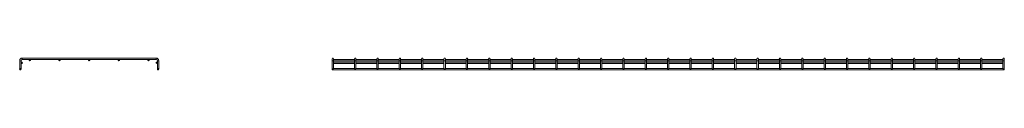
# Model space of a CAD drawing. Units: inches. Extents: x 42 to 417, y 58 to 212.
# Drawn here: x 243 to 417, y 133 to 135 of the extents above; entities that cross this region are included whole.
import ezdxf

# ---------------------------------------------------------------- set-up
doc = ezdxf.new("R2010")
doc.units = ezdxf.units.IN
doc.header["$MEASUREMENT"] = 0
doc.layers.add('1', color=7, linetype='CONTINUOUS')

msp = doc.modelspace()

# ---------------------------------------------------------------- linework, layer by layer
at = {"layer": '1', "color": 18, "linetype": 'Continuous', "lineweight": 18}
for p, q in [((243.19, 134.29), (243.19, 132.78)), ((243.23, 134.29), (243.19, 134.29)), ((243.31, 134.29), (243.23, 134.29)), ((243.4, 134.29), (243.31, 134.29)), ((243.44, 134.29), (243.4, 134.29)), ((243.44, 133.96), (243.44, 134.29)), ((243.44, 132.78), (243.44, 133.88)), ((267.22, 134.75), (243.65, 134.75)), ((243.65, 134.72), (243.65, 134.75)), ((243.65, 134.63), (243.65, 134.72)), ((243.65, 134.54), (243.65, 134.63)), ((243.65, 134.51), (243.65, 134.54)), ((243.65, 134.51), (244.95, 134.51)), ((245.03, 134.51), (250.17, 134.51)), ((250.26, 134.51), (255.4, 134.51)), ((255.48, 134.51), (260.62, 134.51)), ((260.7, 134.51), (265.84, 134.51)), ((265.92, 134.51), (267.22, 134.51)), ((267.22, 134.72), (267.22, 134.75)), ((267.22, 134.63), (267.22, 134.72)), ((267.22, 134.54), (267.22, 134.63)), ((267.22, 134.51), (267.22, 134.54)), ((267.44, 134.29), (267.44, 133.96)), ((267.44, 134.29), (267.47, 134.29)), ((267.44, 133.88), (267.44, 132.78)), ((267.47, 134.29), (267.56, 134.29)), ((267.56, 134.29), (267.64, 134.29)), ((267.64, 134.29), (267.68, 134.29)), ((267.68, 132.78), (267.68, 134.29)), ((298.21, 134.63), (298.21, 134.58)), ((298.21, 134.58), (298.21, 134.46)), ((298.21, 134.46), (298.21, 134.29)), ((298.21, 134.29), (298.21, 132.9)), ((298.21, 134.29), (298.25, 134.29)), ((298.25, 134.29), (298.33, 134.29)), ((298.33, 134.29), (298.42, 134.29)), ((298.42, 134.29), (298.45, 134.29)), ((298.45, 134.58), (298.45, 134.63)), ((298.45, 134.46), (298.45, 134.58)), ((302.15, 134.51), (298.45, 134.51)), ((298.45, 134.29), (298.45, 134.46)), ((298.45, 132.9), (298.45, 134.29)), ((298.45, 134.27), (302.15, 134.27)), ((302.15, 134.04), (298.45, 134.04)), ((298.45, 133.8), (302.15, 133.8)), ((302.15, 134.63), (302.15, 134.58)), ((302.15, 134.58), (302.15, 134.46)), ((302.15, 134.46), (302.15, 134.29)), ((302.15, 134.29), (302.15, 132.9)), ((302.15, 134.29), (302.18, 134.29)), ((302.18, 134.29), (302.27, 134.29)), ((302.27, 134.29), (302.35, 134.29)), ((302.35, 134.29), (302.39, 134.29)), ((302.39, 134.58), (302.39, 134.63)), ((302.39, 134.46), (302.39, 134.58)), ((306.08, 134.51), (302.39, 134.51)), ((302.39, 134.29), (302.39, 134.46)), ((302.39, 132.9), (302.39, 134.29)), ((302.39, 134.27), (306.08, 134.27)), ((306.08, 134.04), (302.39, 134.04)), ((302.39, 133.8), (306.08, 133.8)), ((306.08, 134.63), (306.08, 134.58)), ((306.08, 134.58), (306.08, 134.46)), ((306.08, 134.46), (306.08, 134.29)), ((306.08, 134.29), (306.08, 132.9)), ((306.08, 134.29), (306.12, 134.29)), ((306.12, 134.29), (306.21, 134.29)), ((306.21, 134.29), (306.29, 134.29)), ((306.29, 134.29), (306.33, 134.29)), ((306.33, 134.58), (306.33, 134.63)), ((306.33, 134.46), (306.33, 134.58)), ((310.02, 134.51), (306.33, 134.51)), ((306.33, 134.29), (306.33, 134.46)), ((306.33, 132.9), (306.33, 134.29)), ((306.33, 134.27), (310.02, 134.27)), ((310.02, 134.04), (306.33, 134.04)), ((306.33, 133.8), (310.02, 133.8)), ((310.02, 134.63), (310.02, 134.58)), ((310.02, 134.58), (310.02, 134.46)), ((310.02, 134.46), (310.02, 134.29)), ((310.02, 134.29), (310.02, 132.9)), ((310.02, 134.29), (310.06, 134.29)), ((310.06, 134.29), (310.14, 134.29)), ((310.14, 134.29), (310.23, 134.29)), ((310.23, 134.29), (310.26, 134.29)), ((310.26, 134.58), (310.26, 134.63)), ((310.26, 134.46), (310.26, 134.58)), ((313.96, 134.51), (310.26, 134.51)), ((310.26, 134.29), (310.26, 134.46)), ((310.26, 132.9), (310.26, 134.29)), ((310.27, 134.27), (313.96, 134.27)), ((313.96, 134.04), (310.27, 134.04)), ((310.27, 133.8), (313.96, 133.8)), ((313.96, 134.63), (313.96, 134.58)), ((313.96, 134.58), (313.96, 134.46)), ((313.96, 134.46), (313.96, 134.29)), ((313.96, 134.29), (313.96, 132.9)), ((313.96, 134.29), (313.99, 134.29)), ((313.99, 134.29), (314.08, 134.29)), ((314.08, 134.29), (314.17, 134.29)), ((314.17, 134.29), (314.2, 134.29)), ((314.2, 134.58), (314.2, 134.63)), ((314.2, 134.46), (314.2, 134.58)), ((317.89, 134.51), (314.2, 134.51)), ((314.2, 134.29), (314.2, 134.46)), ((314.2, 132.9), (314.2, 134.29)), ((314.2, 134.27), (317.9, 134.27)), ((317.9, 134.04), (314.2, 134.04)), ((314.2, 133.8), (317.9, 133.8)), ((317.89, 134.63), (317.89, 134.58)), ((317.89, 134.58), (317.89, 134.46)), ((317.89, 134.46), (317.89, 134.29)), ((317.89, 134.29), (317.89, 132.9)), ((317.89, 134.29), (317.93, 134.29)), ((317.93, 134.29), (318.02, 134.29)), ((318.02, 134.29), (318.1, 134.29)), ((318.1, 134.29), (318.14, 134.29)), ((318.14, 134.58), (318.14, 134.63)), ((318.14, 134.46), (318.14, 134.58)), ((321.83, 134.51), (318.14, 134.51)), ((318.14, 134.29), (318.14, 134.46)), ((318.14, 132.9), (318.14, 134.29)), ((318.14, 134.27), (321.83, 134.27)), ((321.83, 134.04), (318.14, 134.04)), ((318.14, 133.8), (321.83, 133.8)), ((321.83, 134.63), (321.83, 134.58)), ((321.83, 134.58), (321.83, 134.46)), ((321.83, 134.46), (321.83, 134.29)), ((321.83, 134.29), (321.83, 132.9)), ((321.83, 134.29), (321.87, 134.29)), ((321.87, 134.29), (321.95, 134.29)), ((321.95, 134.29), (322.04, 134.29)), ((322.04, 134.29), (322.07, 134.29)), ((322.07, 134.58), (322.07, 134.63)), ((322.07, 134.46), (322.07, 134.58)), ((325.77, 134.51), (322.07, 134.51)), ((322.07, 134.29), (322.07, 134.46)), ((322.07, 132.9), (322.07, 134.29)), ((322.08, 134.27), (325.77, 134.27)), ((325.77, 134.04), (322.08, 134.04)), ((322.08, 133.8), (325.77, 133.8)), ((325.77, 134.63), (325.77, 134.58)), ((325.77, 134.58), (325.77, 134.46)), ((325.77, 134.46), (325.77, 134.29)), ((325.77, 134.29), (325.77, 132.9)), ((325.77, 134.29), (325.8, 134.29)), ((325.8, 134.29), (325.89, 134.29)), ((325.89, 134.29), (325.98, 134.29)), ((325.98, 134.29), (326.01, 134.29)), ((326.01, 134.58), (326.01, 134.63)), ((326.01, 134.46), (326.01, 134.58)), ((329.71, 134.51), (326.01, 134.51)), ((326.01, 134.29), (326.01, 134.46)), ((326.01, 132.9), (326.01, 134.29)), ((326.01, 134.27), (329.71, 134.27)), ((329.71, 134.04), (326.01, 134.04)), ((326.01, 133.8), (329.71, 133.8)), ((329.71, 134.63), (329.71, 134.58)), ((329.71, 134.58), (329.71, 134.46)), ((329.71, 134.46), (329.71, 134.29)), ((329.71, 134.29), (329.71, 132.9)), ((329.71, 134.29), (329.74, 134.29)), ((329.74, 134.29), (329.83, 134.29)), ((329.83, 134.29), (329.91, 134.29)), ((329.91, 134.29), (329.95, 134.29)), ((329.95, 134.58), (329.95, 134.63)), ((329.95, 134.46), (329.95, 134.58)), ((333.64, 134.51), (329.95, 134.51)), ((329.95, 134.29), (329.95, 134.46)), ((329.95, 132.9), (329.95, 134.29)), ((329.95, 134.27), (333.64, 134.27)), ((333.64, 134.04), (329.95, 134.04)), ((329.95, 133.8), (333.64, 133.8)), ((333.64, 134.63), (333.64, 134.58)), ((333.64, 134.58), (333.64, 134.46)), ((333.64, 134.46), (333.64, 134.29)), ((333.64, 134.29), (333.64, 132.9)), ((333.64, 134.29), (333.68, 134.29)), ((333.68, 134.29), (333.76, 134.29)), ((333.76, 134.29), (333.85, 134.29)), ((333.85, 134.29), (333.89, 134.29)), ((333.89, 134.58), (333.89, 134.63)), ((333.89, 134.46), (333.89, 134.58)), ((337.58, 134.51), (333.89, 134.51)), ((333.89, 134.29), (333.89, 134.46)), ((333.89, 132.9), (333.89, 134.29)), ((333.89, 134.27), (337.58, 134.27)), ((337.58, 134.04), (333.89, 134.04)), ((333.89, 133.8), (337.58, 133.8)), ((337.58, 134.63), (337.58, 134.58)), ((337.58, 134.58), (337.58, 134.46)), ((337.58, 134.46), (337.58, 134.29)), ((337.58, 134.29), (337.58, 132.9)), ((337.58, 134.29), (337.62, 134.29)), ((337.62, 134.29), (337.7, 134.29)), ((337.7, 134.29), (337.79, 134.29)), ((337.79, 134.29), (337.82, 134.29)), ((337.82, 134.58), (337.82, 134.63)), ((337.82, 134.46), (337.82, 134.58)), ((341.52, 134.51), (337.82, 134.51)), ((337.82, 134.29), (337.82, 134.46)), ((337.82, 132.9), (337.82, 134.29)), ((337.82, 134.27), (341.52, 134.27)), ((341.52, 134.04), (337.82, 134.04)), ((337.82, 133.8), (341.52, 133.8)), ((341.52, 134.63), (341.52, 134.58)), ((341.52, 134.58), (341.52, 134.46)), ((341.52, 134.46), (341.52, 134.29)), ((341.52, 134.29), (341.52, 132.9)), ((341.52, 134.29), (341.55, 134.29)), ((341.55, 134.29), (341.64, 134.29)), ((341.64, 134.29), (341.72, 134.29)), ((341.72, 134.29), (341.76, 134.29)), ((341.76, 134.58), (341.76, 134.63)), ((341.76, 134.46), (341.76, 134.58)), ((345.45, 134.51), (341.76, 134.51)), ((341.76, 134.29), (341.76, 134.46)), ((341.76, 132.9), (341.76, 134.29)), ((341.76, 134.27), (345.45, 134.27)), ((345.45, 134.04), (341.76, 134.04)), ((341.76, 133.8), (345.45, 133.8)), ((345.45, 134.63), (345.45, 134.58)), ((345.45, 134.58), (345.45, 134.46)), ((345.45, 134.46), (345.45, 134.29)), ((345.45, 134.29), (345.45, 132.9)), ((345.45, 134.29), (345.49, 134.29)), ((345.49, 134.29), (345.58, 134.29)), ((345.58, 134.29), (345.66, 134.29)), ((345.66, 134.29), (345.7, 134.29)), ((345.7, 134.58), (345.7, 134.63)), ((345.7, 134.46), (345.7, 134.58)), ((349.39, 134.51), (345.7, 134.51)), ((345.7, 134.29), (345.7, 134.46)), ((345.7, 132.9), (345.7, 134.29)), ((345.7, 134.27), (349.39, 134.27)), ((349.39, 134.04), (345.7, 134.04)), ((345.7, 133.8), (349.39, 133.8)), ((349.39, 134.63), (349.39, 134.58)), ((349.39, 134.58), (349.39, 134.46)), ((349.39, 134.46), (349.39, 134.29)), ((349.39, 134.29), (349.39, 132.9)), ((349.39, 134.29), (349.43, 134.29)), ((349.43, 134.29), (349.51, 134.29)), ((349.51, 134.29), (349.6, 134.29)), ((349.6, 134.29), (349.63, 134.29)), ((349.63, 134.58), (349.63, 134.63)), ((349.63, 134.46), (349.63, 134.58)), ((353.33, 134.51), (349.63, 134.51)), ((349.63, 134.29), (349.63, 134.46)), ((349.63, 132.9), (349.63, 134.29)), ((349.63, 134.27), (353.33, 134.27)), ((353.33, 134.04), (349.63, 134.04)), ((349.63, 133.8), (353.33, 133.8)), ((353.33, 134.63), (353.33, 134.58)), ((353.33, 134.58), (353.33, 134.46)), ((353.33, 134.46), (353.33, 134.29)), ((353.33, 134.29), (353.33, 132.9)), ((353.33, 134.29), (353.36, 134.29)), ((353.36, 134.29), (353.45, 134.29)), ((353.45, 134.29), (353.54, 134.29)), ((353.54, 134.29), (353.57, 134.29)), ((353.57, 134.58), (353.57, 134.63)), ((353.57, 134.46), (353.57, 134.58)), ((357.26, 134.51), (353.57, 134.51)), ((353.57, 134.29), (353.57, 134.46)), ((353.57, 132.9), (353.57, 134.29)), ((353.57, 134.27), (357.27, 134.27)), ((357.27, 134.04), (353.57, 134.04)), ((353.57, 133.8), (357.27, 133.8)), ((357.26, 134.63), (357.26, 134.58)), ((357.26, 134.58), (357.26, 134.46)), ((357.26, 134.46), (357.26, 134.29)), ((357.26, 134.29), (357.26, 132.9)), ((357.26, 134.29), (357.3, 134.29)), ((357.3, 134.29), (357.39, 134.29)), ((357.39, 134.29), (357.47, 134.29)), ((357.47, 134.29), (357.51, 134.29)), ((357.51, 134.58), (357.51, 134.63)), ((357.51, 134.46), (357.51, 134.58)), ((361.2, 134.51), (357.51, 134.51)), ((357.51, 134.29), (357.51, 134.46)), ((357.51, 132.9), (357.51, 134.29)), ((357.51, 134.27), (361.2, 134.27)), ((361.2, 134.04), (357.51, 134.04)), ((357.51, 133.8), (361.2, 133.8)), ((361.2, 134.63), (361.2, 134.58)), ((361.2, 134.58), (361.2, 134.46)), ((361.2, 134.46), (361.2, 134.29)), ((361.2, 134.29), (361.2, 132.9)), ((361.2, 134.29), (361.24, 134.29)), ((361.24, 134.29), (361.32, 134.29)), ((361.32, 134.29), (361.41, 134.29)), ((361.41, 134.29), (361.44, 134.29)), ((361.44, 134.58), (361.44, 134.63)), ((361.44, 134.46), (361.44, 134.58)), ((365.14, 134.51), (361.44, 134.51)), ((361.44, 134.29), (361.44, 134.46)), ((361.44, 132.9), (361.44, 134.29)), ((361.44, 134.27), (365.14, 134.27)), ((365.14, 134.04), (361.44, 134.04)), ((361.44, 133.8), (365.14, 133.8)), ((365.14, 134.63), (365.14, 134.58)), ((365.14, 134.58), (365.14, 134.46)), ((365.14, 134.46), (365.14, 134.29)), ((365.14, 134.29), (365.14, 132.9)), ((365.14, 134.29), (365.17, 134.29)), ((365.17, 134.29), (365.26, 134.29)), ((365.26, 134.29), (365.35, 134.29)), ((365.35, 134.29), (365.38, 134.29)), ((365.38, 134.58), (365.38, 134.63)), ((365.38, 134.46), (365.38, 134.58)), ((369.08, 134.51), (365.38, 134.51)), ((365.38, 134.29), (365.38, 134.46)), ((365.38, 132.9), (365.38, 134.29)), ((365.38, 134.27), (369.08, 134.27)), ((369.08, 134.04), (365.38, 134.04)), ((365.38, 133.8), (369.08, 133.8)), ((369.08, 134.63), (369.08, 134.58)), ((369.08, 134.58), (369.08, 134.46)), ((369.08, 134.46), (369.08, 134.29)), ((369.08, 134.29), (369.08, 132.9)), ((369.08, 134.29), (369.11, 134.29)), ((369.11, 134.29), (369.2, 134.29)), ((369.2, 134.29), (369.28, 134.29)), ((369.28, 134.29), (369.32, 134.29)), ((369.32, 134.58), (369.32, 134.63)), ((369.32, 134.46), (369.32, 134.58)), ((373.01, 134.51), (369.32, 134.51)), ((369.32, 134.29), (369.32, 134.46)), ((369.32, 132.9), (369.32, 134.29)), ((369.32, 134.27), (373.01, 134.27)), ((373.01, 134.04), (369.32, 134.04)), ((369.32, 133.8), (373.01, 133.8)), ((373.01, 134.63), (373.01, 134.58)), ((373.01, 134.58), (373.01, 134.46)), ((373.01, 134.46), (373.01, 134.29)), ((373.01, 134.29), (373.01, 132.9)), ((373.01, 134.29), (373.05, 134.29)), ((373.05, 134.29), (373.13, 134.29)), ((373.13, 134.29), (373.22, 134.29)), ((373.22, 134.29), (373.26, 134.29)), ((373.25, 134.27), (376.95, 134.27)), ((376.95, 134.04), (373.25, 134.04)), ((373.25, 133.8), (376.95, 133.8)), ((373.26, 134.58), (373.26, 134.63)), ((373.26, 134.46), (373.26, 134.58)), ((376.95, 134.51), (373.26, 134.51)), ((373.26, 134.29), (373.26, 134.46)), ((373.26, 132.9), (373.26, 134.29)), ((376.95, 134.63), (376.95, 134.58)), ((376.95, 134.58), (376.95, 134.46)), ((376.95, 134.46), (376.95, 134.29)), ((376.95, 134.29), (376.95, 132.9)), ((376.95, 134.29), (376.99, 134.29)), ((376.99, 134.29), (377.07, 134.29)), ((377.07, 134.29), (377.16, 134.29)), ((377.16, 134.29), (377.19, 134.29)), ((377.19, 134.58), (377.19, 134.63)), ((377.19, 134.46), (377.19, 134.58)), ((380.89, 134.51), (377.19, 134.51)), ((377.19, 134.29), (377.19, 134.46)), ((377.19, 132.9), (377.19, 134.29)), ((377.19, 134.27), (380.89, 134.27)), ((380.89, 134.04), (377.19, 134.04)), ((377.19, 133.8), (380.89, 133.8)), ((380.89, 134.63), (380.89, 134.58)), ((380.89, 134.58), (380.89, 134.46)), ((380.89, 134.46), (380.89, 134.29)), ((380.89, 134.29), (380.89, 132.9)), ((380.89, 134.29), (380.92, 134.29)), ((380.92, 134.29), (381.01, 134.29)), ((381.01, 134.29), (381.09, 134.29)), ((381.09, 134.29), (381.13, 134.29)), ((381.13, 134.58), (381.13, 134.63)), ((381.13, 134.46), (381.13, 134.58)), ((384.82, 134.51), (381.13, 134.51)), ((381.13, 134.29), (381.13, 134.46)), ((381.13, 132.9), (381.13, 134.29)), ((381.13, 134.27), (384.82, 134.27)), ((384.82, 134.04), (381.13, 134.04)), ((381.13, 133.8), (384.82, 133.8)), ((384.82, 134.63), (384.82, 134.58)), ((384.82, 134.58), (384.82, 134.46)), ((384.82, 134.46), (384.82, 134.29)), ((384.82, 134.29), (384.82, 132.9)), ((384.82, 134.29), (384.86, 134.29)), ((384.86, 134.29), (384.95, 134.29)), ((384.95, 134.29), (385.03, 134.29)), ((385.03, 134.29), (385.07, 134.29)), ((385.07, 134.58), (385.07, 134.63)), ((385.07, 134.46), (385.07, 134.58)), ((388.76, 134.51), (385.07, 134.51)), ((385.07, 134.29), (385.07, 134.46)), ((385.07, 132.9), (385.07, 134.29)), ((385.07, 134.27), (388.76, 134.27)), ((388.76, 134.04), (385.07, 134.04)), ((385.07, 133.8), (388.76, 133.8)), ((388.76, 134.63), (388.76, 134.58)), ((388.76, 134.58), (388.76, 134.46)), ((388.76, 134.46), (388.76, 134.29)), ((388.76, 134.29), (388.76, 132.9)), ((388.76, 134.29), (388.8, 134.29)), ((388.8, 134.29), (388.88, 134.29)), ((388.88, 134.29), (388.97, 134.29)), ((388.97, 134.29), (389, 134.29)), ((389, 134.58), (389, 134.63)), ((389, 134.46), (389, 134.58)), ((392.7, 134.51), (389, 134.51)), ((389, 134.29), (389, 134.46)), ((389, 132.9), (389, 134.29)), ((389, 134.27), (392.7, 134.27)), ((392.7, 134.04), (389, 134.04)), ((389, 133.8), (392.7, 133.8)), ((392.7, 134.63), (392.7, 134.58)), ((392.7, 134.58), (392.7, 134.46)), ((392.7, 134.46), (392.7, 134.29)), ((392.7, 134.29), (392.7, 132.9)), ((392.7, 134.29), (392.73, 134.29)), ((392.73, 134.29), (392.82, 134.29)), ((392.82, 134.29), (392.91, 134.29)), ((392.91, 134.29), (392.94, 134.29)), ((392.94, 134.58), (392.94, 134.63)), ((392.94, 134.46), (392.94, 134.58)), ((396.63, 134.51), (392.94, 134.51)), ((392.94, 134.29), (392.94, 134.46)), ((392.94, 132.9), (392.94, 134.29)), ((392.94, 134.27), (396.63, 134.27)), ((396.63, 134.04), (392.94, 134.04)), ((392.94, 133.8), (396.63, 133.8)), ((396.63, 134.63), (396.63, 134.58)), ((396.63, 134.58), (396.63, 134.46)), ((396.63, 134.46), (396.63, 134.29)), ((396.63, 134.29), (396.63, 132.9)), ((396.63, 134.29), (396.67, 134.29)), ((396.67, 134.29), (396.76, 134.29)), ((396.76, 134.29), (396.84, 134.29)), ((396.84, 134.29), (396.88, 134.29)), ((396.88, 134.58), (396.88, 134.63)), ((396.88, 134.46), (396.88, 134.58)), ((400.57, 134.51), (396.88, 134.51)), ((396.88, 134.29), (396.88, 134.46)), ((396.88, 132.9), (396.88, 134.29)), ((396.88, 134.27), (400.57, 134.27)), ((400.57, 134.04), (396.88, 134.04)), ((396.88, 133.8), (400.57, 133.8)), ((400.57, 134.63), (400.57, 134.58)), ((400.57, 134.58), (400.57, 134.46)), ((400.57, 134.46), (400.57, 134.29)), ((400.57, 134.29), (400.57, 132.9)), ((400.57, 134.29), (400.61, 134.29)), ((400.61, 134.29), (400.69, 134.29)), ((400.69, 134.29), (400.78, 134.29)), ((400.78, 134.29), (400.81, 134.29)), ((400.81, 134.58), (400.81, 134.63)), ((400.81, 134.46), (400.81, 134.58)), ((404.51, 134.51), (400.81, 134.51)), ((400.81, 134.29), (400.81, 134.46)), ((400.81, 132.9), (400.81, 134.29)), ((400.81, 134.27), (404.51, 134.27)), ((404.51, 134.04), (400.81, 134.04)), ((400.81, 133.8), (404.51, 133.8)), ((404.51, 134.63), (404.51, 134.58)), ((404.51, 134.58), (404.51, 134.46)), ((404.51, 134.46), (404.51, 134.29)), ((404.51, 134.29), (404.51, 132.9)), ((404.51, 134.29), (404.54, 134.29)), ((404.54, 134.29), (404.63, 134.29)), ((404.63, 134.29), (404.72, 134.29)), ((404.72, 134.29), (404.75, 134.29)), ((404.75, 134.58), (404.75, 134.63)), ((404.75, 134.46), (404.75, 134.58)), ((408.45, 134.51), (404.75, 134.51)), ((404.75, 134.29), (404.75, 134.46)), ((404.75, 132.9), (404.75, 134.29)), ((404.75, 134.27), (408.44, 134.27)), ((408.44, 134.04), (404.75, 134.04)), ((404.75, 133.8), (408.44, 133.8)), ((408.45, 134.63), (408.45, 134.58)), ((408.45, 134.58), (408.45, 134.46)), ((408.45, 134.46), (408.45, 134.29)), ((408.45, 134.29), (408.45, 132.9)), ((408.45, 134.29), (408.48, 134.29)), ((408.48, 134.29), (408.57, 134.29)), ((408.57, 134.29), (408.65, 134.29)), ((408.65, 134.29), (408.69, 134.29)), ((408.69, 134.58), (408.69, 134.63)), ((408.69, 134.46), (408.69, 134.58)), ((412.38, 134.51), (408.69, 134.51)), ((408.69, 134.29), (408.69, 134.46)), ((408.69, 132.9), (408.69, 134.29)), ((408.69, 134.27), (412.38, 134.27)), ((412.38, 134.04), (408.69, 134.04)), ((408.69, 133.8), (412.38, 133.8)), ((412.38, 134.63), (412.38, 134.58)), ((412.38, 134.58), (412.38, 134.46)), ((412.38, 134.46), (412.38, 134.29)), ((412.38, 134.29), (412.38, 132.9)), ((412.38, 134.29), (412.42, 134.29)), ((412.42, 134.29), (412.5, 134.29)), ((412.5, 134.29), (412.59, 134.29)), ((412.59, 134.29), (412.63, 134.29)), ((412.63, 134.58), (412.63, 134.63)), ((412.63, 134.46), (412.63, 134.58)), ((416.32, 134.51), (412.63, 134.51)), ((412.63, 134.29), (412.63, 134.46)), ((412.63, 132.9), (412.63, 134.29)), ((412.63, 134.27), (416.32, 134.27)), ((416.32, 134.04), (412.63, 134.04)), ((412.63, 133.8), (416.32, 133.8)), ((416.32, 134.63), (416.32, 134.58)), ((416.32, 134.58), (416.32, 134.46)), ((416.32, 134.46), (416.32, 134.29)), ((416.32, 134.29), (416.32, 132.9)), ((416.32, 134.29), (416.36, 134.29)), ((416.36, 134.29), (416.44, 134.29)), ((416.44, 134.29), (416.53, 134.29)), ((416.53, 134.29), (416.56, 134.29)), ((416.56, 134.58), (416.56, 134.63)), ((416.56, 134.46), (416.56, 134.58)), ((416.56, 134.29), (416.56, 134.46)), ((416.56, 132.9), (416.56, 134.29)), ((298.21, 132.9), (298.21, 132.87)), ((298.23, 132.88), (298.21, 132.9)), ((298.21, 132.87), (298.21, 132.78)), ((298.21, 132.78), (298.21, 132.69)), ((298.21, 132.69), (298.21, 132.66)), ((298.21, 132.66), (416.56, 132.66)), ((298.27, 132.84), (298.23, 132.88)), ((298.33, 132.78), (298.27, 132.84)), ((298.39, 132.84), (298.33, 132.78)), ((298.44, 132.88), (298.39, 132.84)), ((298.45, 132.9), (298.44, 132.88)), ((302.15, 132.9), (298.45, 132.9)), ((302.16, 132.88), (302.15, 132.9)), ((302.21, 132.84), (302.16, 132.88)), ((302.27, 132.78), (302.21, 132.84)), ((302.33, 132.84), (302.27, 132.78)), ((302.37, 132.88), (302.33, 132.84)), ((302.39, 132.9), (302.37, 132.88)), ((306.08, 132.9), (302.39, 132.9)), ((306.1, 132.88), (306.08, 132.9)), ((306.14, 132.84), (306.1, 132.88)), ((306.21, 132.78), (306.14, 132.84)), ((306.27, 132.84), (306.21, 132.78)), ((306.31, 132.88), (306.27, 132.84)), ((306.33, 132.9), (306.31, 132.88)), ((310.02, 132.9), (306.33, 132.9)), ((310.04, 132.88), (310.02, 132.9)), ((310.08, 132.84), (310.04, 132.88)), ((310.14, 132.78), (310.08, 132.84)), ((310.2, 132.84), (310.14, 132.78)), ((310.25, 132.88), (310.2, 132.84)), ((310.26, 132.9), (310.25, 132.88)), ((313.96, 132.9), (310.26, 132.9)), ((313.97, 132.88), (313.96, 132.9)), ((314.02, 132.84), (313.97, 132.88)), ((314.08, 132.78), (314.02, 132.84)), ((314.14, 132.84), (314.08, 132.78)), ((314.18, 132.88), (314.14, 132.84)), ((314.2, 132.9), (314.18, 132.88)), ((317.89, 132.9), (314.2, 132.9)), ((317.91, 132.88), (317.89, 132.9)), ((317.96, 132.84), (317.91, 132.88)), ((318.02, 132.78), (317.96, 132.84)), ((318.08, 132.84), (318.02, 132.78)), ((318.12, 132.88), (318.08, 132.84)), ((318.14, 132.9), (318.12, 132.88)), ((321.83, 132.9), (318.14, 132.9)), ((321.85, 132.88), (321.83, 132.9)), ((321.89, 132.84), (321.85, 132.88)), ((321.95, 132.78), (321.89, 132.84)), ((322.01, 132.84), (321.95, 132.78)), ((322.06, 132.88), (322.01, 132.84)), ((322.07, 132.9), (322.06, 132.88)), ((325.77, 132.9), (322.07, 132.9)), ((325.79, 132.88), (325.77, 132.9)), ((325.83, 132.84), (325.79, 132.88)), ((325.89, 132.78), (325.83, 132.84)), ((325.95, 132.84), (325.89, 132.78)), ((326, 132.88), (325.95, 132.84)), ((326.01, 132.9), (326, 132.88)), ((329.71, 132.9), (326.01, 132.9)), ((329.72, 132.88), (329.71, 132.9)), ((329.77, 132.84), (329.72, 132.88)), ((329.83, 132.78), (329.77, 132.84)), ((329.89, 132.84), (329.83, 132.78)), ((329.93, 132.88), (329.89, 132.84)), ((329.95, 132.9), (329.93, 132.88)), ((333.64, 132.9), (329.95, 132.9)), ((333.66, 132.88), (333.64, 132.9)), ((333.7, 132.84), (333.66, 132.88)), ((333.76, 132.78), (333.7, 132.84)), ((333.83, 132.84), (333.76, 132.78)), ((333.87, 132.88), (333.83, 132.84)), ((333.89, 132.9), (333.87, 132.88)), ((337.58, 132.9), (333.89, 132.9)), ((337.6, 132.88), (337.58, 132.9)), ((337.64, 132.84), (337.6, 132.88)), ((337.7, 132.78), (337.64, 132.84)), ((337.76, 132.84), (337.7, 132.78)), ((337.81, 132.88), (337.76, 132.84)), ((337.82, 132.9), (337.81, 132.88)), ((341.52, 132.9), (337.82, 132.9)), ((341.53, 132.88), (341.52, 132.9)), ((341.58, 132.84), (341.53, 132.88)), ((341.64, 132.78), (341.58, 132.84)), ((341.7, 132.84), (341.64, 132.78)), ((341.74, 132.88), (341.7, 132.84)), ((341.76, 132.9), (341.74, 132.88)), ((345.45, 132.9), (341.76, 132.9)), ((345.47, 132.88), (345.45, 132.9)), ((345.51, 132.84), (345.47, 132.88)), ((345.58, 132.78), (345.51, 132.84)), ((345.64, 132.84), (345.58, 132.78)), ((345.68, 132.88), (345.64, 132.84)), ((345.7, 132.9), (345.68, 132.88)), ((349.39, 132.9), (345.7, 132.9)), ((349.41, 132.88), (349.39, 132.9)), ((349.45, 132.84), (349.41, 132.88)), ((349.51, 132.78), (349.45, 132.84)), ((349.57, 132.84), (349.51, 132.78)), ((349.62, 132.88), (349.57, 132.84)), ((349.63, 132.9), (349.62, 132.88)), ((353.33, 132.9), (349.63, 132.9)), ((353.34, 132.88), (353.33, 132.9)), ((353.39, 132.84), (353.34, 132.88)), ((353.45, 132.78), (353.39, 132.84)), ((353.51, 132.84), (353.45, 132.78)), ((353.55, 132.88), (353.51, 132.84)), ((353.57, 132.9), (353.55, 132.88)), ((357.26, 132.9), (353.57, 132.9)), ((357.28, 132.88), (357.26, 132.9)), ((357.33, 132.84), (357.28, 132.88)), ((357.39, 132.78), (357.33, 132.84)), ((357.45, 132.84), (357.39, 132.78)), ((357.49, 132.88), (357.45, 132.84)), ((357.51, 132.9), (357.49, 132.88)), ((361.2, 132.9), (357.51, 132.9)), ((361.22, 132.88), (361.2, 132.9)), ((361.26, 132.84), (361.22, 132.88)), ((361.32, 132.78), (361.26, 132.84)), ((361.38, 132.84), (361.32, 132.78)), ((361.43, 132.88), (361.38, 132.84)), ((361.44, 132.9), (361.43, 132.88)), ((365.14, 132.9), (361.44, 132.9)), ((365.16, 132.88), (365.14, 132.9)), ((365.2, 132.84), (365.16, 132.88)), ((365.26, 132.78), (365.2, 132.84)), ((365.32, 132.84), (365.26, 132.78)), ((365.37, 132.88), (365.32, 132.84)), ((365.38, 132.9), (365.37, 132.88)), ((369.08, 132.9), (365.38, 132.9)), ((369.09, 132.88), (369.08, 132.9)), ((369.14, 132.84), (369.09, 132.88)), ((369.2, 132.78), (369.14, 132.84)), ((369.26, 132.84), (369.2, 132.78)), ((369.3, 132.88), (369.26, 132.84)), ((369.32, 132.9), (369.3, 132.88)), ((373.01, 132.9), (369.32, 132.9)), ((373.03, 132.88), (373.01, 132.9)), ((373.07, 132.84), (373.03, 132.88)), ((373.13, 132.78), (373.07, 132.84)), ((373.2, 132.84), (373.13, 132.78)), ((373.24, 132.88), (373.2, 132.84)), ((373.26, 132.9), (373.24, 132.88)), ((376.95, 132.9), (373.26, 132.9)), ((376.97, 132.88), (376.95, 132.9)), ((377.01, 132.84), (376.97, 132.88)), ((377.07, 132.78), (377.01, 132.84)), ((377.13, 132.84), (377.07, 132.78)), ((377.18, 132.88), (377.13, 132.84)), ((377.19, 132.9), (377.18, 132.88)), ((380.89, 132.9), (377.19, 132.9)), ((380.9, 132.88), (380.89, 132.9)), ((380.95, 132.84), (380.9, 132.88)), ((381.01, 132.78), (380.95, 132.84)), ((381.07, 132.84), (381.01, 132.78)), ((381.11, 132.88), (381.07, 132.84)), ((381.13, 132.9), (381.11, 132.88)), ((384.82, 132.9), (381.13, 132.9)), ((384.84, 132.88), (384.82, 132.9)), ((384.88, 132.84), (384.84, 132.88)), ((384.95, 132.78), (384.88, 132.84)), ((385.01, 132.84), (384.95, 132.78)), ((385.05, 132.88), (385.01, 132.84)), ((385.07, 132.9), (385.05, 132.88)), ((388.76, 132.9), (385.07, 132.9)), ((388.78, 132.88), (388.76, 132.9)), ((388.82, 132.84), (388.78, 132.88)), ((388.88, 132.78), (388.82, 132.84)), ((388.94, 132.84), (388.88, 132.78)), ((388.99, 132.88), (388.94, 132.84)), ((389, 132.9), (388.99, 132.88)), ((392.7, 132.9), (389, 132.9)), ((392.71, 132.88), (392.7, 132.9)), ((392.76, 132.84), (392.71, 132.88)), ((392.82, 132.78), (392.76, 132.84)), ((392.88, 132.84), (392.82, 132.78)), ((392.92, 132.88), (392.88, 132.84)), ((392.94, 132.9), (392.92, 132.88)), ((396.63, 132.9), (392.94, 132.9)), ((396.65, 132.88), (396.63, 132.9)), ((396.7, 132.84), (396.65, 132.88)), ((396.76, 132.78), (396.7, 132.84)), ((396.82, 132.84), (396.76, 132.78)), ((396.86, 132.88), (396.82, 132.84)), ((396.88, 132.9), (396.86, 132.88)), ((400.57, 132.9), (396.88, 132.9)), ((400.59, 132.88), (400.57, 132.9)), ((400.63, 132.84), (400.59, 132.88)), ((400.69, 132.78), (400.63, 132.84)), ((400.75, 132.84), (400.69, 132.78)), ((400.8, 132.88), (400.75, 132.84)), ((400.81, 132.9), (400.8, 132.88)), ((404.51, 132.9), (400.81, 132.9)), ((404.53, 132.88), (404.51, 132.9)), ((404.57, 132.84), (404.53, 132.88)), ((404.63, 132.78), (404.57, 132.84)), ((404.69, 132.84), (404.63, 132.78)), ((404.74, 132.88), (404.69, 132.84)), ((404.75, 132.9), (404.74, 132.88)), ((408.45, 132.9), (404.75, 132.9)), ((408.46, 132.88), (408.45, 132.9)), ((408.51, 132.84), (408.46, 132.88)), ((408.57, 132.78), (408.51, 132.84)), ((408.63, 132.84), (408.57, 132.78)), ((408.67, 132.88), (408.63, 132.84)), ((408.69, 132.9), (408.67, 132.88)), ((412.38, 132.9), (408.69, 132.9)), ((412.4, 132.88), (412.38, 132.9)), ((412.44, 132.84), (412.4, 132.88)), ((412.5, 132.78), (412.44, 132.84)), ((412.57, 132.84), (412.5, 132.78)), ((412.61, 132.88), (412.57, 132.84)), ((412.63, 132.9), (412.61, 132.88)), ((416.32, 132.9), (412.63, 132.9)), ((416.32, 132.9), (416.34, 132.88)), ((416.34, 132.88), (416.38, 132.84)), ((416.38, 132.84), (416.44, 132.78)), ((416.44, 132.78), (416.5, 132.84)), ((416.5, 132.84), (416.55, 132.88)), ((416.55, 132.88), (416.56, 132.9)), ((416.56, 132.9), (416.56, 132.87)), ((416.56, 132.87), (416.56, 132.78)), ((416.56, 132.78), (416.56, 132.69)), ((416.56, 132.69), (416.56, 132.66))]:
    msp.add_line(p, q, dxfattribs=at)
for centre in [(243.55, 133.92), (244.99, 134.39), (250.21, 134.39), (255.44, 134.39), (260.66, 134.39), (265.88, 134.39), (267.32, 133.92), (243.31, 132.78), (267.56, 132.78)]:
    msp.add_circle(centre, 0.122, dxfattribs=at)
for centre, radius, start, end in [((243.65, 134.29), 0.459, 90, 180), ((243.65, 134.29), 0.216, 90, 180), ((267.22, 134.29), 0.459, 0, 90), ((267.22, 134.29), 0.216, 0, 90), ((298.33, 134.63), 0.122, 90, 180), ((298.33, 134.63), 0.122, 0, 90), ((302.27, 134.63), 0.122, 90, 180), ((302.27, 134.63), 0.122, 0, 90), ((306.21, 134.63), 0.122, 90, 180), ((306.21, 134.63), 0.122, 0, 90), ((310.14, 134.63), 0.122, 90, 180), ((310.14, 134.63), 0.122, 0, 90), ((314.08, 134.63), 0.122, 90, 180), ((314.08, 134.63), 0.122, 0, 90), ((318.02, 134.63), 0.122, 90, 180), ((318.02, 134.63), 0.122, 0, 90), ((321.95, 134.63), 0.122, 90, 180), ((321.95, 134.63), 0.122, 0, 90), ((325.89, 134.63), 0.122, 90, 180), ((325.89, 134.63), 0.122, 0, 90), ((329.83, 134.63), 0.122, 90, 180), ((329.83, 134.63), 0.122, 0, 90), ((333.76, 134.63), 0.122, 90, 180), ((333.76, 134.63), 0.122, 0, 90), ((337.7, 134.63), 0.122, 90, 180), ((337.7, 134.63), 0.122, 0, 90), ((341.64, 134.63), 0.122, 90, 180), ((341.64, 134.63), 0.122, 0, 90), ((345.58, 134.63), 0.122, 90, 180), ((345.58, 134.63), 0.122, 0, 90), ((349.51, 134.63), 0.122, 90, 180), ((349.51, 134.63), 0.122, 0, 90), ((353.45, 134.63), 0.122, 90, 180), ((353.45, 134.63), 0.122, 0, 90), ((357.39, 134.63), 0.122, 90, 180), ((357.39, 134.63), 0.122, 0, 90), ((361.32, 134.63), 0.122, 90, 180), ((361.32, 134.63), 0.122, 0, 90), ((365.26, 134.63), 0.122, 90, 180), ((365.26, 134.63), 0.122, 0, 90), ((369.2, 134.63), 0.122, 90, 180), ((369.2, 134.63), 0.122, 0, 90), ((373.13, 134.63), 0.122, 90, 180), ((373.13, 134.63), 0.122, 0, 90), ((377.07, 134.63), 0.122, 90, 180), ((377.07, 134.63), 0.122, 0, 90), ((381.01, 134.63), 0.122, 90, 180), ((381.01, 134.63), 0.122, 0, 90), ((384.95, 134.63), 0.122, 90, 180), ((384.95, 134.63), 0.122, 0, 90), ((388.88, 134.63), 0.122, 90, 180), ((388.88, 134.63), 0.122, 0, 90), ((392.82, 134.63), 0.122, 90, 180), ((392.82, 134.63), 0.122, 0, 90), ((396.76, 134.63), 0.122, 90, 180), ((396.76, 134.63), 0.122, 0, 90), ((400.69, 134.63), 0.122, 90, 180), ((400.69, 134.63), 0.122, 0, 90), ((404.63, 134.63), 0.122, 90, 180), ((404.63, 134.63), 0.122, 0, 90), ((408.57, 134.63), 0.122, 90, 180), ((408.57, 134.63), 0.122, 0, 90), ((412.5, 134.63), 0.122, 90, 180), ((412.5, 134.63), 0.122, 0, 90), ((416.44, 134.63), 0.122, 90, 180), ((416.44, 134.63), 0.122, 0, 90)]:
    msp.add_arc(centre, radius, start, end, dxfattribs=at)

doc.saveas('drawing.dxf')
